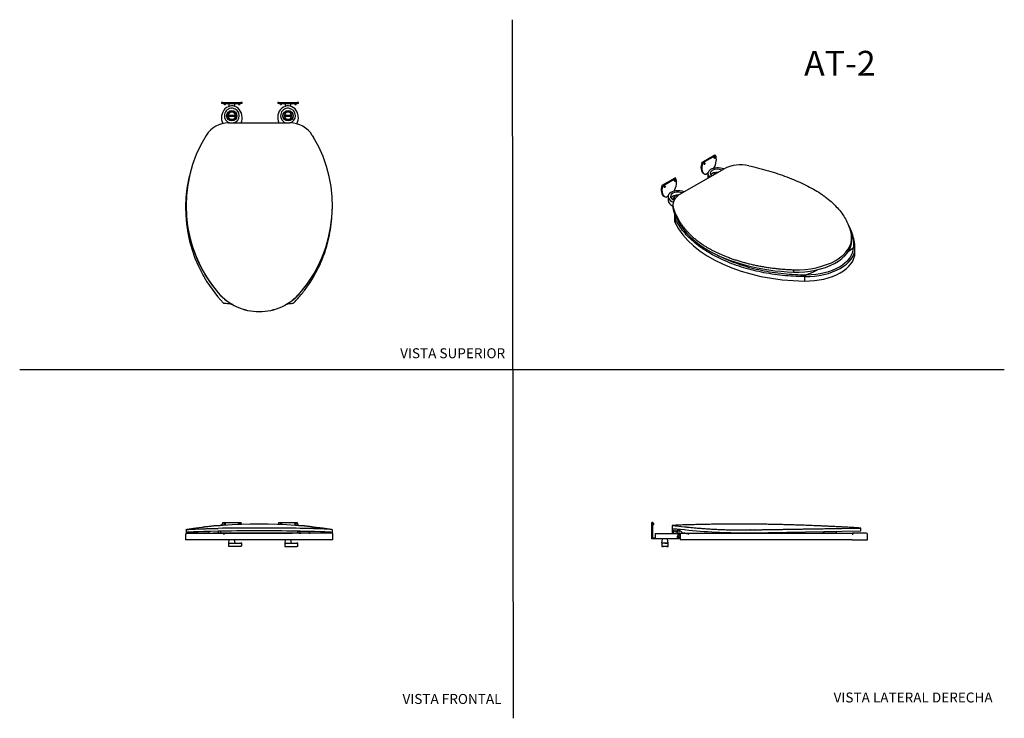
# Model space of a CAD drawing. Units: millimetres. Extents: x 0 to 594, y 0 to 421.
import ezdxf
from ezdxf.enums import TextEntityAlignment as Align
from ezdxf.lldxf.tags import DXFTag

# ---------------------------------------------------------------- set-up
doc = ezdxf.new("R2010")
doc.units = ezdxf.units.MM
for name, color, linetype in [('1-06-0745', 7, 'Continuous'), ('1-06-0895', 7, 'Continuous'), ('1-06-0900', 7, 'Continuous'), ('ASIENTO_AT-2_CER', 7, 'Continuous'), ('BASE_DE_SUJECIÓN', 7, 'Continuous'), ('Default', 7, 'Continuous'), ('RONDANA', 7, 'Continuous'), ('TAPA_AT-2', 7, 'Continuous'), ('TAPA_BASE', 7, 'Continuous')]:
    doc.layers.add(name, color=color, linetype=linetype)
doc.styles.add('SEACAD_Arial', font='arial.ttf')
doc.styles.add('SEACAD_ArialB', font='arialbd.ttf')
tags = doc.linetypes.add('HIDDEN2', pattern=[4.7625, 3.175, -1.5875]).pattern_tags.tags
tags[6:7] = [DXFTag(74, 4), DXFTag(75, 0), DXFTag(340, '0'), DXFTag(46, 0.0), DXFTag(50, 0.0), DXFTag(44, 0.0), DXFTag(45, 0.0)]
tags[4:5] = [DXFTag(74, 4), DXFTag(75, 0), DXFTag(340, '0'), DXFTag(46, 0.0), DXFTag(50, 0.0), DXFTag(44, 0.0), DXFTag(45, 0.0)]

# ---------------------------------------------------------------- blocks, each defined once
blk = doc.blocks.new('SE')
at = {"layer": '1-06-0745', "color": 7, "linetype": 'Continuous'}
blk.add_line((390.03, 103.41), (388.14, 103.41), dxfattribs=at)
for centre, start, end in [((253.94, -127.59), 59.84295, 59.87298), ((524.24, -127.59), 120.12702, 120.15705)]:
    blk.add_arc(centre, 267.15, start, end, dxfattribs=at)
at = {"layer": '1-06-0895', "color": 7, "linetype": 'Continuous'}
for p, q in [((387.46, 107.91), (387.09, 105.46)), ((391.09, 105.46), (390.72, 107.91)), ((391.09, 105.46), (387.09, 105.46)), ((387.1, 105.46), (387.09, 105.4)), ((387.17, 105.4), (387.09, 105.4))]:
    blk.add_line(p, q, dxfattribs=at)
at = {"layer": '1-06-0900', "color": 7, "linetype": 'Continuous'}
for p, q in [((387.17, 105.46), (387.17, 103.48)), ((387.17, 103.48), (391.14, 103.48)), ((387.17, 103.48), (387.17, 103.42)), ((387.17, 103.42), (388.11, 103.42)), ((389.09, 105.46), (391.14, 105.46)), ((390.06, 103.42), (391.14, 103.42)), ((391.14, 103.48), (391.14, 105.46)), ((391.14, 103.42), (391.14, 103.48))]:
    blk.add_line(p, q, dxfattribs=at)
at = {"layer": 'ASIENTO_AT-2_CER', "color": 7, "linetype": 'Continuous'}
for p, q in [((397.4, 113.57), (399.82, 111.47)), ((393.64, 111.43), (393.64, 112.16)), ((398.28, 108.79), (397.4, 109.12)), ((398.28, 111.47), (398.28, 107.41)), ((398.28, 111.47), (400.34, 111.47)), ((403.78, 107.41), (398.28, 107.41)), ((400.36, 111.47), (400.44, 111.47)), ((502.11, 107.41), (403.78, 107.41)), ((502.17, 110.68), (502.11, 110.67)), ((502.11, 107.41), (511.29, 107.41)), ((502.32, 111.47), (502.32, 111.47)), ((510.5, 111.47), (502.32, 111.47)), ((511.29, 107.41), (511.29, 110.68))]:
    blk.add_line(p, q, dxfattribs=at)
for centre, radius, start, end in [((394.93, 111.43), 1.29, 180, 187.61121), ((451.95, 10631.51), 10520.17, 269.719365, 270.270777), ((452.47, 17201.12), 17089.73, 269.825551, 270.107918), ((452.47, 17201.12), 17089.73, 270.127548, 270.16485), ((451.33, 8240.52), 8129.21, 270.354717, 270.359381), ((510.5, 110.68), 0.794, 0, 90)]:
    blk.add_arc(centre, radius, start, end, dxfattribs=at)
for points, knots in [([(403.78, 110.61), (403.11, 110.8), (402.49, 111), (401.62, 111.25), (401.35, 111.33), (400.82, 111.44), (400.57, 111.47), (400.34, 111.47)], [0, 0, 0, 0, 0.5, 0.5, 0.75, 0.75, 1, 1, 1, 1]), ([(502.32, 111.47), (502.3, 111.47), (502.32, 111.46), (502.38, 111.37), (502.41, 111.29), (502.45, 111.11), (502.44, 110.99), (502.38, 110.84), (502.35, 110.79), (502.27, 110.71), (502.22, 110.69), (502.17, 110.68)], [0, 0, 0, 0, 0.25, 0.25, 0.5, 0.5, 0.75, 0.75, 0.875, 0.875, 1, 1, 1, 1])]:
    blk.add_open_spline(points, degree=3, knots=knots, dxfattribs=at)
at = {"layer": 'BASE_DE_SUJECIÓN', "color": 7, "linetype": 'Continuous'}
for p, q in [((397.4, 113.88), (397.4, 110.41)), ((397.07, 110.91), (383.15, 110.91)), ((383.15, 110.91), (383.15, 108.28)), ((396.7, 107.91), (383.37, 107.91)), ((393.65, 110.91), (393.65, 112.13)), ((396.7, 107.91), (396.7, 109.66)), ((397.22, 107.91), (396.7, 107.91)), ((396.79, 109.91), (397.4, 109.91)), ((396.79, 109.91), (396.79, 109.88)), ((397.07, 110.41), (397.07, 110.91)), ((397.22, 109.66), (397.4, 109.66)), ((397.22, 108.7), (397.22, 109.66)), ((397.4, 107.91), (397.22, 107.91)), ((397.4, 110.41), (397.4, 109.91)), ((397.4, 109.66), (397.4, 109.91)), ((397.4, 108.94), (397.4, 109.66)), ((397.4, 108.94), (397.4, 107.91))]:
    blk.add_line(p, q, dxfattribs=at)
for centre, radius, start, end in [((397, 109.67), 0.296, 133.91807, 182.16613), ((397.15, 108.94), 0.25, 286.14434, 0)]:
    blk.add_arc(centre, radius, start, end, dxfattribs=at)
for centre, major_axis, ratio, start_param, end_param in [((396.32, 109.66), (0.903, 0.025), 0.275481, 0.10046, 1.016417), ((397.15, 109.68), (-0.0733, 0), 0.995352, 2.820438, 3.518486)]:
    blk.add_ellipse(centre, major_axis=major_axis, ratio=ratio, start_param=start_param, end_param=end_param, dxfattribs=at)
blk.add_open_spline([(397.07, 110.41), (397.07, 110.38), (397.07, 110.34), (397.07, 110.28), (397.06, 110.24), (397.05, 110.15), (397.03, 110.09), (397.01, 110.03), (397, 110.01), (396.97, 109.97), (396.96, 109.96), (396.94, 109.93), (396.92, 109.92), (396.9, 109.91), (396.88, 109.91), (396.87, 109.91)], degree=3, knots=[0, 0, 0, 0, 0.125, 0.125, 0.25, 0.25, 0.5, 0.5, 0.625, 0.625, 0.75, 0.75, 0.875, 0.875, 1, 1, 1, 1], dxfattribs=at)
at = {"layer": 'TAPA_AT-2', "color": 7, "linetype": 'Continuous'}
for p, q in [((393.47, 116), (393.52, 112.75)), ((393.47, 116), (400.97, 115.24)), ((393.93, 114.23), (401, 113.51)), ((393.96, 112.14), (393.93, 114.23)), ((396.74, 113.95), (396.76, 112.8)), ((401, 113.51), (403.45, 113.26)), ((495.89, 114.28), (507.23, 114.46)), ((507.26, 112.75), (507.23, 114.46)), ((440.49, 111.68), (495.92, 112.57)), ((484.66, 111.35), (484.65, 112.39)), ((485.74, 111.36), (485.72, 112.4)), ((492.66, 111.45), (486.56, 111.35)), ((492.66, 111.45), (492.64, 112.52)), ((495.92, 112.57), (507.26, 112.75))]:
    blk.add_line(p, q, dxfattribs=at)
blk.add_circle((395.14, 112.77), 0.683, dxfattribs=at)
for centre, radius, start, end in [((401.64, 21.11), 95.24, 89.68531, 94.92372), ((435.42, 426.93), 315.29, 264.18027, 270.92137), ((395.14, 112.77), 1.62, 180.92137, 253.21564), ((395.14, 112.77), 1.62, 253.21564, 0.92137)]:
    blk.add_arc(centre, radius, start, end, dxfattribs=at)
blk.add_rational_spline([(400.97, 115.24), (401.84, 115.15), (402.73, 115.06), (403.63, 114.97), (414.88, 113.82), (427.47, 113.18), (440.46, 113.39), (441.47, 113.41), (442.47, 113.42), (443.47, 113.44), (462.92, 113.75), (481.15, 114.05), (495.89, 114.28)], [1, 0.999877194211, 0.999877194211, 1, 1, 1, 1, 0.999883247755, 0.999883247755, 1, 0.958406551706, 0.958406551706, 1], degree=3, knots=[0, 0, 0, 0, 0.030719, 0.030719, 0.030719, 0.416793, 0.416793, 0.416793, 0.44658, 0.44658, 0.44658, 1, 1, 1, 1], dxfattribs=at)
for points, knots in [([(507.23, 114.46), (506.18, 114.53), (504.43, 114.63), (501.57, 114.8), (498.85, 114.95), (496.19, 115.1), (493.59, 115.24), (491.11, 115.36), (488.74, 115.48), (486.47, 115.58), (484.27, 115.68), (482.12, 115.78), (480.03, 115.87), (478, 115.95), (476.02, 116.03), (474.1, 116.1), (472.24, 116.17), (470.44, 116.23), (468.71, 116.28), (467.04, 116.34), (465.42, 116.39), (463.85, 116.43), (462.31, 116.47), (460.83, 116.51), (459.39, 116.55), (458.01, 116.58), (456.68, 116.61), (455.42, 116.64), (454.21, 116.66), (453.05, 116.69), (451.42, 116.72), (449.28, 116.75), (446.62, 116.79), (443.72, 116.82), (440.58, 116.85), (437.2, 116.87), (433.76, 116.88), (430.72, 116.87), (428.08, 116.86), (425.86, 116.85), (423.64, 116.83), (421.46, 116.8), (419.34, 116.77), (417.27, 116.74), (415.24, 116.7), (413.28, 116.66), (411.36, 116.62), (409.5, 116.57), (407.67, 116.53), (405.87, 116.47), (404, 116.41), (402.85, 116.38), (402.16, 116.35)], [0, 0, 0, 0, 0.027332, 0.054007, 0.080028, 0.105401, 0.130127, 0.154212, 0.176337, 0.1979, 0.218904, 0.239353, 0.259252, 0.278605, 0.297415, 0.315688, 0.333427, 0.350636, 0.367027, 0.382915, 0.398305, 0.413201, 0.427863, 0.442021, 0.455678, 0.468839, 0.481508, 0.493474, 0.504973, 0.516008, 0.526587, 0.551583, 0.576945, 0.602659, 0.634353, 0.666528, 0.699172, 0.732275, 0.753314, 0.774529, 0.795759, 0.816503, 0.83673, 0.856451, 0.875672, 0.894403, 0.912649, 0.930418, 0.947468, 0.964678, 0.98219, 1, 1, 1, 1]), ([(393.96, 112.14), (393.96, 112.04), (393.98, 111.94), (394.05, 111.74), (394.1, 111.65), (394.23, 111.49), (394.31, 111.42), (394.43, 111.33), (394.48, 111.3), (394.57, 111.26), (394.62, 111.24), (394.67, 111.22)], [0, 0, 0, 0, 0.25, 0.25, 0.5, 0.5, 0.75, 0.75, 0.875, 0.875, 1, 1, 1, 1])]:
    blk.add_open_spline(points, degree=3, knots=knots, dxfattribs=at)
at = {"layer": 'TAPA_BASE', "color": 7, "linetype": 'Continuous'}
for p, q in [((381.16, 107.91), (381.16, 117.91)), ((381.79, 117.91), (381.16, 117.91)), ((381.79, 107.91), (381.79, 117.91)), ((382.28, 117.35), (381.79, 117.35)), ((382.28, 117.29), (381.79, 117.29)), ((381.79, 116.54), (382.28, 116.54)), ((382.28, 117.35), (382.28, 117.29)), ((382.41, 117.22), (382.28, 117.35)), ((382.28, 117.29), (382.28, 116.54)), ((382.41, 117.16), (382.28, 117.29)), ((382.28, 116.54), (382.41, 116.67)), ((382.41, 117.16), (382.41, 117.22)), ((382.41, 116.67), (382.41, 117.16)), ((381.79, 107.91), (381.16, 107.91)), ((383.46, 108.28), (381.79, 108.28)), ((383.46, 107.91), (381.79, 107.91))]:
    blk.add_line(p, q, dxfattribs=at)
blk = doc.blocks.new('SE1')
at = {"layer": '1-06-0895', "color": 7, "linetype": 'Continuous'}
for p, q in [((126.16, 107.41), (125.86, 105.46)), ((129.86, 105.46), (129.57, 107.41)), ((160.08, 107.41), (159.77, 105.4)), ((163.77, 105.4), (163.47, 107.41)), ((125.86, 105.46), (129.58, 105.46)), ((159.77, 105.4), (163.49, 105.4))]:
    blk.add_line(p, q, dxfattribs=at)
at = {"layer": '1-06-0900', "color": 7, "linetype": 'Continuous'}
for p, q in [((125.88, 105.46), (129.58, 105.46)), ((125.88, 105.46), (125.88, 103.48)), ((125.88, 103.48), (129.58, 103.48)), ((129.58, 105.46), (130.27, 105.46)), ((129.58, 103.48), (130.27, 103.48)), ((130.27, 105.46), (133.22, 105.46)), ((130.27, 103.48), (133.22, 103.48)), ((133.81, 105.46), (133.22, 105.46)), ((133.81, 103.48), (133.22, 103.48)), ((133.81, 103.48), (133.81, 105.46)), ((159.79, 105.4), (163.49, 105.4)), ((159.79, 105.4), (159.79, 103.42)), ((159.79, 103.42), (163.49, 103.42)), ((163.49, 105.4), (164.18, 105.4)), ((163.49, 103.42), (164.18, 103.42)), ((164.18, 105.4), (167.13, 105.4)), ((164.18, 103.42), (167.13, 103.42)), ((167.72, 105.4), (167.13, 105.4)), ((167.72, 103.42), (167.13, 103.42)), ((167.72, 103.42), (167.72, 105.4))]:
    blk.add_line(p, q, dxfattribs=at)
at = {"layer": 'ASIENTO_AT-2_CER', "color": 7, "linetype": 'Continuous'}
for p, q in [((99.95, 110.53), (99.95, 107.41)), ((122.93, 107.41), (99.95, 107.41)), ((114.26, 111.47), (113.89, 111.47)), ((124.26, 111.47), (121.18, 111.47)), ((122.99, 110.68), (122.93, 110.67)), ((165.87, 107.41), (122.93, 107.41)), ((124.26, 111.47), (124.26, 111.47)), ((124.26, 111.47), (164.55, 111.47)), ((128.91, 111.64), (128.91, 111.47)), ((159.9, 111.64), (159.9, 111.47)), ((167.63, 111.47), (164.55, 111.47)), ((188.85, 107.41), (165.87, 107.41)), ((174.54, 111.47), (175.05, 111.47)), ((188.85, 107.41), (188.85, 110.68))]:
    blk.add_line(p, q, dxfattribs=at)
for centre, radius, start, end in [((103.63, 1528.73), 1417.4, 269.88472, 270.83273), ((114.2, 104.45), 7.04, 92.52555, 94.3111), ((163.37, -45.27), 156.75, 89.26438, 89.56868), ((172.1, -1491.05), 1602.53, 89.41734, 90.24036), ((188.06, 110.68), 0.794, 0, 65.05146)]:
    blk.add_arc(centre, radius, start, end, dxfattribs=at)
for points, knots in [([(113.67, 111.47), (113.65, 111.47), (113.46, 111.46), (113.08, 111.44), (112.58, 111.42), (112.05, 111.41), (111.48, 111.4), (110.89, 111.4), (110.32, 111.39), (109.78, 111.39), (109.27, 111.38), (108.77, 111.38), (108.28, 111.38), (107.81, 111.37), (107.35, 111.37), (106.91, 111.37), (106.48, 111.37), (106.07, 111.36), (105.67, 111.36), (105.29, 111.36), (104.92, 111.36), (104.57, 111.35), (104.23, 111.35), (103.91, 111.35), (103.6, 111.35), (103.31, 111.35), (103.04, 111.34), (102.77, 111.34), (102.53, 111.34), (102.3, 111.34), (102.09, 111.34), (101.89, 111.34), (101.7, 111.34), (101.54, 111.34), (101.39, 111.33), (101.25, 111.33), (101.13, 111.33), (101.03, 111.33), (100.94, 111.33), (100.86, 111.33), (100.8, 111.33), (100.76, 111.33), (100.74, 111.33), (100.71, 111.33), (100.7, 111.33), (100.68, 111.33), (100.66, 111.32), (100.64, 111.32), (100.61, 111.32), (100.57, 111.31), (100.52, 111.3), (100.46, 111.28), (100.39, 111.25), (100.32, 111.2), (100.24, 111.15), (100.17, 111.08), (100.1, 111.01), (100.05, 110.92), (100, 110.82), (99.97, 110.72), (99.95, 110.62), (99.95, 110.56), (99.95, 110.53)], [0, 0, 0, 0, 0.003067, 0.023014, 0.044021, 0.064427, 0.089271, 0.115649, 0.14079, 0.164734, 0.188671, 0.21261, 0.236554, 0.26051, 0.284476, 0.308408, 0.332334, 0.356261, 0.380191, 0.404122, 0.428055, 0.45199, 0.475928, 0.499869, 0.523813, 0.54776, 0.571711, 0.595661, 0.619578, 0.643522, 0.667437, 0.691332, 0.715214, 0.739093, 0.762976, 0.786873, 0.810796, 0.834762, 0.858797, 0.882946, 0.907307, 0.932066, 0.958344, 0.964741, 0.969133, 0.971658, 0.973384, 0.9748, 0.976022, 0.977192, 0.978378, 0.979752, 0.981408, 0.983272, 0.985251, 0.987319, 0.989451, 0.991625, 0.993824, 0.99604, 0.998265, 1, 1, 1, 1]), ([(124.26, 111.47), (124.12, 111.47), (123.98, 111.46), (123.73, 111.37), (123.61, 111.29), (123.41, 111.11), (123.33, 110.99), (123.21, 110.84), (123.17, 110.79), (123.08, 110.71), (123.04, 110.69), (122.99, 110.68)], [0, 0, 0, 0, 0.25, 0.25, 0.5, 0.5, 0.75, 0.75, 0.875, 0.875, 1, 1, 1, 1])]:
    blk.add_open_spline(points, degree=3, knots=knots, dxfattribs=at)
at = {"layer": 'BASE_DE_SUJECIÓN', "color": 7, "linetype": 'Continuous'}
for p, q in [((125.99, 111.64), (125.99, 111.47)), ((128.75, 111.47), (128.75, 111.64)), ((162.72, 111.47), (162.72, 111.64))]:
    blk.add_line(p, q, dxfattribs=at)
at = {"layer": 'TAPA_AT-2', "color": 7, "linetype": 'Continuous'}
for p, q in [((100.26, 113.44), (100.26, 111.72)), ((169.11, 114.28), (169.11, 114.28)), ((176.41, 115.24), (177.21, 115.1)), ((188.55, 111.72), (188.55, 113.44)), ((100.67, 111.64), (114.27, 111.64)), ((119.84, 112.52), (114.27, 112.4)), ((114.27, 111.37), (114.27, 112.4)), ((119.84, 111.45), (116.76, 111.39)), ((121.18, 112.5), (119.84, 112.52)), ((119.84, 111.45), (119.84, 112.52)), ((121.18, 111.43), (119.84, 111.45)), ((121.18, 111.43), (121.18, 112.5)), ((121.18, 111.64), (167.63, 111.64)), ((122.18, 111.64), (122.18, 111.47)), ((162.82, 111.47), (162.82, 111.64)), ((166.63, 111.64), (166.63, 111.47)), ((167.63, 112.5), (168.96, 112.52)), ((167.63, 111.45), (167.63, 112.5)), ((168.35, 111.44), (168.96, 111.45)), ((168.96, 111.45), (168.96, 112.52)), ((168.96, 112.52), (174.54, 112.4)), ((168.96, 111.45), (169.78, 111.43)), ((174.54, 111.41), (174.54, 112.4)), ((174.54, 111.64), (188.13, 111.64))]:
    blk.add_line(p, q, dxfattribs=at)
for centre, radius, start, end in [((144.4, -177.36), 294.2, 81.45702, 98.54298), ((124.51, 20.84), 95.17, 93.47483, 97.3147), ((164.3, 20.84), 95.17, 82.6853, 86.5252)]:
    blk.add_arc(centre, radius, start, end, dxfattribs=at)
for centre, major_axis, start_param, end_param in [((144.4, 113.94), (-32.58, 0), 3.851804, 5.572974), ((180.67, 111.72), (80.41, 0), 2.431382, 3.179023), ((144.4, 112.23), (-32.58, 0), 3.851804, 5.572974), ((108.14, 111.72), (-80.41, 0), 3.104162, 3.851804)]:
    blk.add_ellipse(centre, major_axis=major_axis, ratio=0.01608, start_param=start_param, end_param=end_param, dxfattribs=at)
blk.add_rational_spline([(100.26, 113.44), (100.26, 113.75), (107.02, 114.05), (119.7, 114.28)], [1, 0.958406551706, 0.958406551706, 1], degree=3, dxfattribs=at)
blk.add_rational_spline([(112.39, 115.24), (111.85, 115.15), (111.32, 115.06), (110.81, 114.97), (110.56, 114.92), (110.32, 114.88), (110.08, 114.84)], [1, 0.999877194211, 0.999877194211, 1, 1, 1, 1], degree=3, knots=[0, 0, 0, 0, 0.03071949, 0.03071949, 0.03071949, 0.04565267, 0.04565267, 0.04565267, 0.04565267], dxfattribs=at)
for points, knots in [([(122.18, 115.98), (122.13, 115.98), (122.02, 115.97), (121.84, 115.97), (121.59, 115.96), (121.31, 115.95), (121.03, 115.93), (120.78, 115.92), (120.47, 115.91), (120.09, 115.89), (119.71, 115.88), (119.4, 115.86), (119.09, 115.85), (118.88, 115.84), (118.73, 115.83)], [0.9292166, 0.9292166, 0.9292166, 0.9292166, 0.9322483, 0.93629079, 0.94111303, 0.94770687, 0.95401632, 0.95873064, 0.96335688, 0.97305216, 0.98197085, 0.98620323, 0.99182544, 1, 1, 1, 1]), ([(170.07, 115.83), (169.89, 115.84), (169.65, 115.85), (169.28, 115.87), (169, 115.88), (168.69, 115.89), (168.39, 115.91), (168.06, 115.92), (167.7, 115.94), (167.27, 115.95), (166.91, 115.97), (166.69, 115.98), (166.63, 115.98)], [0, 0, 0, 0, 0.0100044, 0.01599389, 0.0213521, 0.02743993, 0.03421522, 0.03995647, 0.04757136, 0.05681448, 0.06658878, 0.07078415, 0.07078415, 0.07078415, 0.07078415]), ([(188.55, 113.44), (188.55, 113.44), (188.55, 113.44), (188.53, 113.48), (188.44, 113.51), (188.17, 113.57), (188.06, 113.58), (187.8, 113.62), (187.65, 113.63), (187.14, 113.68), (186.72, 113.71), (185.24, 113.81), (183.94, 113.88), (181.51, 113.97), (180.62, 114), (178.7, 114.06), (177.67, 114.09), (175.46, 114.15), (174.28, 114.18), (172.41, 114.22), (171.77, 114.23), (170.79, 114.25), (170.46, 114.26), (169.96, 114.27), (169.79, 114.27), (169.45, 114.28), (169.28, 114.28), (169.11, 114.28)], [0.4322169, 0.4322169, 0.4322169, 0.4322169, 0.4375, 0.4375, 0.5, 0.5, 0.53125, 0.53125, 0.5625, 0.5625, 0.625, 0.625, 0.75, 0.75, 0.8125, 0.8125, 0.875, 0.875, 0.9375, 0.9375, 0.96875, 0.96875, 0.984375, 0.984375, 0.9921875, 0.9921875, 1, 1, 1, 1])]:
    blk.add_open_spline(points, degree=3, knots=knots, dxfattribs=at)
for points in [[(177.21, 115.1), (177.75, 115.01), (178.27, 114.92), (178.77, 114.83)], [(100.67, 111.64), (100.5, 111.64), (100.38, 111.65), (100.31, 111.68)], [(188.49, 111.68), (188.43, 111.65), (188.31, 111.64), (188.14, 111.64)]]:
    blk.add_open_spline(points, degree=3, dxfattribs=at)
at = {"layer": 'TAPA_BASE', "color": 7, "linetype": 'Continuous'}
for p, q in [((122.36, 117.91), (133.37, 117.91)), ((156.27, 117.91), (167.28, 117.91))]:
    blk.add_line(p, q, dxfattribs=at)
for centre, radius in [((123.6, 116.92), 0.375), ((123.6, 116.92), 0.25), ((132.36, 116.97), 0.375), ((132.36, 116.97), 0.25), ((157.51, 116.92), 0.375), ((157.51, 116.92), 0.25), ((166.26, 116.97), 0.375), ((166.26, 116.97), 0.25)]:
    blk.add_circle(centre, radius, dxfattribs=at)
for centre, start_param, end_param in [((127.86, 114.53), 4.21892, 4.510773), ((127.86, 114.53), 1.870602, 2.064266), ((161.77, 114.53), 4.21892, 4.417651), ((161.77, 114.53), 1.767676, 2.064266), ((127.86, 114.53), -1.151725, -1.14232), ((161.77, 114.53), 1.126731, 1.151725)]:
    blk.add_ellipse(centre, major_axis=(0, -7.12), ratio=0.877193, start_param=start_param, end_param=end_param, dxfattribs=at)
blk = doc.blocks.new('SE2')
at = {"layer": '1-06-0745', "color": 7, "linetype": 'Continuous'}
for p, q in [((394.71, 313.79), (394.71, 312.71)), ((395.18, 313.01), (395.26, 313.06)), ((395.18, 313.01), (395.18, 312.96))]:
    blk.add_line(p, q, dxfattribs=at)
for centre, major_axis, start_param, end_param in [((420.87, 327.59), (2.18, 0), 1.58773, 3.141593), ((396.89, 313.79), (2.18, 0), 1.453916, 3.808898), ((396.89, 312.71), (-2.18, 0), 0, 0.294712)]:
    blk.add_ellipse(centre, major_axis=major_axis, ratio=0.57735, start_param=start_param, end_param=end_param, dxfattribs=at)
at = {"layer": 'ASIENTO_AT-2_CER', "color": 7, "linetype": 'Continuous'}
for p, q in [((394.84, 303.46), (394.84, 300.3)), ((395.22, 301.25), (395.22, 298.63)), ((503.7, 280.58), (503.7, 283.25)), ((473.33, 266.1), (473.33, 263.44)), ((474.41, 267.21), (474.41, 267.21))]:
    blk.add_line(p, q, dxfattribs=at)
for centre, radius, start, end in [((400.79, 303.35), 5.95, 172.77872, 200.74086), ((426.2, 383.61), 125.99, 305.63765, 307.50202), ((500.89, 283.51), 2.81, 357.81098, 3.10525), ((426.2, 383.61), 125.99, 292.49798, 295.83354), ((468.15, 316.58), 50.74, 275.85336, 275.94783)]:
    blk.add_arc(centre, radius, start, end, dxfattribs=at)
for centre, major_axis, ratio, start_param, end_param in [((405.72, 300.3), (10.89, 0), 0.57735, 3.141593, 3.409515), ((475.21, 311.31), (-82.94, 0), 0.57735, 0.267922, 1.548173), ((420.77, 282.55), (82.94, 0), 0.57735, 0.022624, 0.07691), ((474, 280.58), (-29.7, 0), 0.57735, 1.548173, 3.141593), ((474, 283.25), (-29.7, 0), 0.57735, 1.550976, 3.149857), ((474, 283.9), (28.9, 0), 0.57735, 4.72656, 6.269014), ((502.9, 283.63), (-0.793, -0.031), 0.816288, 3.109611, 4.534126)]:
    blk.add_ellipse(centre, major_axis=major_axis, ratio=ratio, start_param=start_param, end_param=end_param, dxfattribs=at)
for points, knots in [([(473.33, 266.1), (468.88, 266.12), (464.47, 266.36), (457.92, 267.04), (455.74, 267.32), (451.46, 267.98), (449.36, 268.36), (443.14, 269.63), (439.12, 270.67), (433.29, 272.52), (431.38, 273.19), (427.67, 274.6), (425.85, 275.35), (420.61, 277.72), (417.39, 279.44), (411.44, 283.14), (408.72, 285.13), (405.04, 288.31), (403.87, 289.41), (401.7, 291.66), (400.7, 292.81), (398.85, 295.15), (398.01, 296.34), (396.49, 298.77), (395.81, 300), (395.22, 301.25)], [0, 0, 0, 0, 0.125, 0.125, 0.1875, 0.1875, 0.25, 0.25, 0.375, 0.375, 0.4375, 0.4375, 0.5, 0.5, 0.625, 0.625, 0.75, 0.75, 0.8125, 0.8125, 0.875, 0.875, 0.9375, 0.9375, 1, 1, 1, 1]), ([(503.46, 286.3), (503.4, 286.7), (503.29, 287.5), (503.01, 288.87), (502.65, 290.33), (502.2, 291.79), (501.67, 293.24), (501.08, 294.67), (500.4, 296.1), (499.88, 297.07), (499.6, 297.57), (499.59, 297.61)], [0, 0, 0, 0, 0.0179159, 0.0420336, 0.066163, 0.090307, 0.1144681, 0.1386477, 0.1628469, 0.1870656, 0.1886912, 0.1886912, 0.1886912, 0.1886912]), ([(503.01, 284.27), (503.05, 284.93), (503.02, 285.59), (502.91, 286.91), (502.82, 287.57), (502.48, 289.55), (502.16, 290.86), (501.37, 293.27), (500.93, 294.38), (500.42, 295.49)], [0, 0, 0, 0, 0.03125, 0.03125, 0.0625, 0.0625, 0.125, 0.125, 0.1792003, 0.1792003, 0.1792003, 0.1792003]), ([(419.64, 279.67), (420.84, 279.03), (422.07, 278.42), (425.12, 276.98), (426.98, 276.18), (430.8, 274.67), (432.78, 273.96), (438.81, 271.98), (442.98, 270.88), (449.45, 269.53), (451.64, 269.14), (456.09, 268.45), (458.36, 268.16), (465.18, 267.46), (469.77, 267.22), (474.41, 267.21)], [0.4555868, 0.4555868, 0.4555868, 0.4555868, 0.5, 0.5, 0.5625, 0.5625, 0.625, 0.625, 0.75, 0.75, 0.8125, 0.8125, 0.875, 0.875, 1, 1, 1, 1]), ([(502.9, 283.66), (502.91, 283.67), (502.91, 283.67), (502.92, 283.68), (502.92, 283.69), (502.93, 283.71), (502.94, 283.72), (502.95, 283.76), (502.95, 283.78), (502.97, 283.86), (502.98, 283.91), (503, 284.06), (503.01, 284.17), (503.01, 284.27)], [0, 0, 0, 0, 0.03125, 0.03125, 0.0625, 0.0625, 0.125, 0.125, 0.25, 0.25, 0.5, 0.5, 1, 1, 1, 1]), ([(474.41, 267.21), (474.35, 267.19), (474.3, 267.16), (474.22, 267.08), (474.18, 267.04), (474.11, 266.94), (474.08, 266.88), (474.02, 266.76), (473.99, 266.7), (473.93, 266.58), (473.9, 266.52), (473.84, 266.4), (473.8, 266.34), (473.71, 266.24), (473.66, 266.19), (473.58, 266.15), (473.55, 266.13), (473.48, 266.12), (473.45, 266.11), (473.41, 266.11)], [0, 0, 0, 0, 0.125, 0.125, 0.25, 0.25, 0.375, 0.375, 0.5, 0.5, 0.625, 0.625, 0.75, 0.75, 0.875, 0.875, 0.9375, 0.9375, 1, 1, 1, 1])]:
    blk.add_open_spline(points, degree=3, knots=knots, dxfattribs=at)
at = {"layer": 'BASE_DE_SUJECIÓN', "color": 7, "linetype": 'Continuous'}
for p, q in [((415.01, 328.31), (415.01, 325.86)), ((391.03, 314.47), (391.03, 312.02))]:
    blk.add_line(p, q, dxfattribs=at)
for centre, major_axis, ratio, start_param, end_param in [((421.71, 327.81), (-6.69, 0.75), 0.567671, 4.325888, 6.926682), ((420.87, 328.29), (4.5, 0), 0.57735, 0.944829, 3.76756), ((420.87, 326.46), (4.5, 0), 0.57735, 1.504562, 2.780226), ((420.87, 326.46), (3.13, 0), 0.57735, 2.336002, 2.678181), ((421.71, 325.36), (-6.69, 0.75), 0.567671, 0.062388, 0.154934), ((397.73, 313.96), (-6.69, 0.75), 0.567671, 4.325888, 7.366253), ((396.89, 314.45), (-4.5, 0), 0.57735, 4.086421, 6.283185), ((396.89, 312.61), (-4.5, 0), 0.57735, 4.610162, 5.921818), ((397.73, 311.51), (-6.69, 0.75), 0.567671, 0.062388, 1.032576), ((396.89, 314.45), (-4.5, 0), 0.57735, 0, 1.067613), ((396.89, 312.61), (-3.13, 0), 0.57735, 5.48169, 6.283185), ((396.89, 312.61), (-3.13, 0), 0.57735, 0, 0.018071), ((396.89, 312), (3.12, 0), 0.57735, -3.509172, -3.428964)]:
    blk.add_ellipse(centre, major_axis=major_axis, ratio=ratio, start_param=start_param, end_param=end_param, dxfattribs=at)
at = {"layer": 'RONDANA', "color": 7, "linetype": 'Continuous'}
blk.add_line((393.98, 312.71), (393.98, 312.47), dxfattribs=at)
for centre, start_param, end_param in [((420.87, 326.51), -0.725281, -0.689643), ((396.89, 312.71), 5.557904, 6.283185), ((396.89, 312.71), 0, 0.149444)]:
    blk.add_ellipse(centre, major_axis=(-2.92, 0), ratio=0.57735, start_param=start_param, end_param=end_param, dxfattribs=at)
at = {"layer": 'TAPA_AT-2', "color": 7, "linetype": 'Continuous'}
for p, q in [((439.63, 332.95), (441.12, 332.63)), ((398.58, 316.01), (424.79, 331.14)), ((393.94, 309.05), (393.96, 307.63)), ((394.35, 306.82), (394.37, 305.39)), ((501.58, 290.44), (501.58, 290.44)), ((501.69, 287.78), (501.67, 289.2)), ((466.64, 270.27), (466.66, 268.86))]:
    blk.add_line(p, q, dxfattribs=at)
blk.add_arc((434.69, 311.78), 21.75, 76.87441, 117.07742, dxfattribs=at)
for centre, major_axis, ratio, start_param, end_param in [((409.84, 306.77), (15.86, -1.59), 0.63239, 3.21376, 3.43479), ((472.74, 312.36), (-80.32, 8.06), 0.63239, 0.293197, 0.328703), ((469.09, 288.75), (-32.58, -0.45), 0.567992, 1.487697, 3.208868), ((469.11, 287.33), (-32.58, -0.45), 0.567992, 1.487697, 3.141593), ((472.71, 314.46), (-80.4, -1.11), 0.567992, 0.740055, 1.487697)]:
    blk.add_ellipse(centre, major_axis=major_axis, ratio=ratio, start_param=start_param, end_param=end_param, dxfattribs=at)
for points, knots in [([(441.12, 332.63), (443.15, 332.19), (445.15, 331.7), (449.08, 330.66), (451.02, 330.11), (456.74, 328.37), (460.44, 327.09), (467.59, 324.3), (470.94, 322.82), (475.65, 320.49), (477.17, 319.71), (480.09, 318.05), (481.5, 317.19), (483.53, 315.84), (484.2, 315.38), (485.49, 314.45), (486.12, 313.98), (487.95, 312.55), (489.09, 311.57), (492.33, 308.57), (494.2, 306.48), (496.58, 303.2), (497.31, 302.08), (498.6, 299.81), (499.16, 298.67), (500.13, 296.35), (500.53, 295.18), (501.02, 293.41), (501.16, 292.82), (501.34, 291.93), (501.39, 291.63), (501.47, 291.18), (501.49, 291.03), (501.54, 290.74), (501.56, 290.59), (501.58, 290.44)], [0, 0, 0, 0, 0.0625, 0.0625, 0.125, 0.125, 0.25, 0.25, 0.375, 0.375, 0.4375, 0.4375, 0.5, 0.5, 0.53125, 0.53125, 0.5625, 0.5625, 0.625, 0.625, 0.75, 0.75, 0.8125, 0.8125, 0.875, 0.875, 0.9375, 0.9375, 0.96875, 0.96875, 0.984375, 0.984375, 0.992188, 0.992188, 1, 1, 1, 1]), ([(395.07, 303.59), (396.78, 299.49), (399.21, 295.68), (403.11, 291.32), (403.94, 290.46), (405.68, 288.8), (406.6, 287.99), (409.47, 285.64), (411.54, 284.18), (413.76, 282.84)], [0, 0, 0, 0, 0.5, 0.5, 0.625, 0.625, 0.75, 0.75, 1, 1, 1, 1])]:
    blk.add_open_spline(points, degree=3, knots=knots, dxfattribs=at)
blk.add_rational_spline([(398.58, 316.01), (394.61, 313.72), (393.07, 310.37), (394.35, 306.82)], [1, 0.916081648271, 0.91608164827, 0.999999999999], degree=3, dxfattribs=at)
blk.add_rational_spline([(394.35, 306.82), (394.59, 306.16), (394.84, 305.51), (395.12, 304.87), (398.54, 296.72), (404.9, 289.59), (413.74, 284.25), (414.43, 283.84), (415.12, 283.44), (415.83, 283.04), (429.58, 275.36), (447.25, 270.92), (466.64, 270.27)], [1, 0.999877194211, 0.999877194211, 1, 1, 1, 1, 0.999883247755, 0.999883247755, 1, 0.958406551706, 0.958406551706, 1], degree=3, knots=[0, 0, 0, 0, 0.030719, 0.030719, 0.030719, 0.416793, 0.416793, 0.416793, 0.44658, 0.44658, 0.44658, 1, 1, 1, 1], dxfattribs=at)
at = {"layer": 'TAPA_BASE', "color": 7, "linetype": 'Continuous'}
for p, q in [((411.37, 335), (419.16, 339.49)), ((411.82, 334.74), (419.6, 339.23)), ((419.6, 339.23), (419.16, 339.49)), ((411.82, 334.74), (411.37, 335)), ((412.51, 334.11), (412.86, 333.91)), ((413.23, 334.56), (412.89, 334.76)), ((413.04, 333.93), (413.13, 333.98)), ((413.31, 334.29), (413.31, 334.39)), ((418.7, 337.73), (419.05, 337.53)), ((419.42, 338.18), (419.08, 338.38)), ((419.24, 337.55), (419.32, 337.6)), ((419.5, 337.91), (419.5, 338.01)), ((412.35, 328.43), (412.8, 328.18)), ((414.63, 328.2), (414.09, 327.88)), ((415.05, 328.75), (414.63, 328.5)), ((414.63, 328.2), (414.63, 328.5)), ((415.01, 328.28), (414.63, 328.5)), ((415.01, 327.98), (414.63, 328.2)), ((387.39, 321.16), (395.18, 325.65)), ((387.84, 320.9), (387.39, 321.16)), ((387.84, 320.9), (395.63, 325.39)), ((389.25, 320.72), (388.91, 320.92)), ((394.72, 323.89), (395.07, 323.69)), ((395.45, 324.34), (395.1, 324.54)), ((395.63, 325.39), (395.18, 325.65)), ((395.26, 323.71), (395.35, 323.76)), ((395.52, 324.06), (395.52, 324.16)), ((388.53, 320.27), (388.88, 320.07)), ((389.07, 320.09), (389.16, 320.14)), ((389.33, 320.44), (389.33, 320.54)), ((391.08, 314.9), (390.65, 314.66)), ((388.37, 314.59), (388.82, 314.33)), ((390.65, 314.35), (390.11, 314.04)), ((390.65, 314.35), (390.65, 314.66)), ((391.03, 314.44), (390.65, 314.66)), ((391.03, 314.13), (390.65, 314.35))]:
    blk.add_line(p, q, dxfattribs=at)
for centre, major_axis, ratio, start_param, end_param in [((415.71, 334.23), (2.7, 6.16), 0.567671, 4.499482, 5.862759), ((415.26, 334.49), (2.7, 6.16), 0.567671, 1.734227, 3.079179), ((415.71, 334.23), (2.7, 6.16), 0.567671, 1.734227, 3.421633), ((412.7, 334.43), (0.187, 0.324), 0.57735, 0, 3.141593), ((413.04, 334.23), (0.187, 0.324), 0.57735, 0, 3.926991), ((413.04, 334.23), (0.187, 0.324), 0.57735, 5.497787, 6.283185), ((418.89, 338.05), (0.187, 0.324), 0.57735, 0, 3.141593), ((419.24, 337.85), (0.187, 0.324), 0.57735, 0, 3.926991), ((419.24, 337.85), (0.187, 0.324), 0.57735, 5.497787, 6.283185), ((391.29, 320.65), (2.7, 6.16), 0.567671, 1.734227, 3.079179), ((391.73, 320.39), (2.7, 6.16), 0.567671, 1.734227, 3.421633), ((388.72, 320.59), (-0.187, -0.324), 0.57735, 3.141593, 6.283185), ((389.07, 320.39), (-0.187, -0.324), 0.57735, 2.356194, 6.283185), ((391.73, 320.39), (2.7, 6.16), 0.567671, 4.499482, 5.862759), ((394.91, 324.21), (-0.187, -0.324), 0.57735, 3.141593, 6.283185), ((395.26, 324.01), (-0.187, -0.324), 0.57735, 2.356194, 6.283185), ((395.26, 324.01), (-0.187, -0.324), 0.57735, 0, 0.785398), ((389.07, 320.39), (-0.187, -0.324), 0.57735, 0, 0.785398)]:
    blk.add_ellipse(centre, major_axis=major_axis, ratio=ratio, start_param=start_param, end_param=end_param, dxfattribs=at)
for centre, major_axis in [((413.13, 334.18), (-0.125, -0.216)), ((419.32, 337.8), (-0.125, -0.216)), ((395.35, 323.96), (0.125, 0.216)), ((389.16, 320.34), (0.125, 0.216))]:
    blk.add_ellipse(centre, major_axis=major_axis, ratio=0.57735, dxfattribs=at)
blk = doc.blocks.new('SE3')
at = {"layer": '1-06-0745', "color": 7, "linetype": 'Continuous'}
for p, q in [((125.69, 363.41), (130.03, 363.41)), ((125.69, 362.9), (130.03, 362.9)), ((159.6, 363.41), (163.94, 363.41)), ((159.6, 362.9), (163.94, 362.9))]:
    blk.add_line(p, q, dxfattribs=at)
for centre, start, end in [((127.86, 363.15), 173.2338, 186.7662), ((127.86, 363.15), 6.7662, 173.2338), ((127.86, 363.15), 186.7662, 353.2338), ((127.86, 363.15), 353.2338, 6.7662), ((161.77, 363.15), 173.2338, 186.7662), ((161.77, 363.15), 6.7662, 173.2338), ((161.77, 363.15), 186.7662, 353.2338), ((161.77, 363.15), 353.2338, 6.7662)]:
    blk.add_arc(centre, 2.18, start, end, dxfattribs=at)
at = {"layer": '1-06-0900', "color": 7, "linetype": 'Continuous'}
for p, q in [((130.7, 362.49), (130.92, 362.49)), ((130.94, 363.68), (130.73, 363.68)), ((164.61, 362.49), (164.82, 362.49)), ((164.85, 363.68), (164.64, 363.68))]:
    blk.add_line(p, q, dxfattribs=at)
at = {"layer": 'ASIENTO_AT-2_CER', "color": 7, "linetype": 'Continuous'}
blk.add_line((124.26, 249.92), (124.26, 249.92), dxfattribs=at)
for centre, radius, start, end in [((182.89, 307.43), 82.94, 164.24028, 223.70375), ((144.4, 270.65), 29.7, 223.70375, 223.86437), ((162.49, 253.31), 3.96, 301.26782, 316.82513)]:
    blk.add_arc(centre, radius, start, end, dxfattribs=at)
for points, knots in [([(165.38, 250.6), (166.22, 251.39), (167.01, 252.23), (168.57, 253.93), (169.32, 254.8), (171.51, 257.48), (172.89, 259.32), (176.76, 264.98), (179, 268.95), (181.86, 275.18), (182.73, 277.3), (184.29, 281.63), (184.98, 283.82), (186.76, 290.43), (187.57, 294.91), (188.05, 299.81), (188.08, 300.15), (188.11, 300.49)], [0, 0, 0, 0, 0.03125, 0.03125, 0.0625, 0.0625, 0.125, 0.125, 0.25, 0.25, 0.3125, 0.3125, 0.375, 0.375, 0.5, 0.5, 0.5093446, 0.5093446, 0.5093446, 0.5093446]), ([(124.26, 249.92), (124.19, 249.93), (124.12, 249.93), (123.98, 249.92), (123.92, 249.91), (123.79, 249.88), (123.73, 249.86), (123.62, 249.83), (123.56, 249.82), (123.46, 249.8), (123.42, 249.8), (123.33, 249.81), (123.29, 249.82), (123.21, 249.86), (123.17, 249.89), (123.11, 249.95), (123.08, 249.97), (123.04, 250.02), (123.01, 250.04), (122.99, 250.07)], [0, 0, 0, 0, 0.125, 0.125, 0.25, 0.25, 0.375, 0.375, 0.5, 0.5, 0.625, 0.625, 0.75, 0.75, 0.875, 0.875, 0.9375, 0.9375, 1, 1, 1, 1])]:
    blk.add_open_spline(points, degree=3, knots=knots, dxfattribs=at)
for points in [[(128.04, 249.4), (126.78, 249.56), (125.52, 249.73), (124.26, 249.92)], [(164.55, 249.92), (163.29, 249.73), (162.04, 249.56), (160.79, 249.4)]]:
    blk.add_open_spline(points, degree=3, dxfattribs=at)
at = {"layer": 'BASE_DE_SUJECIÓN', "color": 7, "linetype": 'Continuous'}
for centre in [(127.86, 363.15), (161.77, 363.15)]:
    blk.add_circle(centre, 3.12, dxfattribs=at)
for centre, start, end in [((127.86, 363.15), 0, 256.60635), ((127.86, 363.15), 283.39365, 0), ((161.77, 363.15), 0, 256.60635), ((161.77, 363.15), 283.39365, 0)]:
    blk.add_arc(centre, 4.5, start, end, dxfattribs=at)
for centre, start_param, end_param in [((127.86, 361.96), 1.10677, 5.239992), ((161.77, 361.96), 1.012945, 5.176415)]:
    blk.add_ellipse(centre, major_axis=(0, -7.12), ratio=0.877193, start_param=start_param, end_param=end_param, dxfattribs=at)
at = {"layer": 'RONDANA', "color": 7, "linetype": 'Continuous'}
for centre in [(127.86, 363.15), (161.77, 363.15)]:
    blk.add_circle(centre, 2.92, dxfattribs=at)
at = {"layer": 'TAPA_AT-2', "color": 7, "linetype": 'Continuous'}
for p, q in [((125.87, 358.78), (162.94, 358.78)), ((176.41, 351.27), (177.21, 349.96)), ((100.26, 308.77), (100.26, 308.74)), ((188.55, 308.74), (188.55, 308.77)), ((169.11, 256.35), (169.11, 256.35))]:
    blk.add_line(p, q, dxfattribs=at)
for centre, radius, start, end in [((125.87, 342.91), 15.87, 90.01763, 148.18594), ((162.93, 342.91), 15.87, 31.81406, 89.98237), ((180.71, 308.79), 80.45, 148.12582, 220.68114), ((108.11, 308.79), 80.44, 319.31535, 30.78342)]:
    blk.add_arc(centre, radius, start, end, dxfattribs=at)
for centre, major_axis, start_param, end_param in [((180.67, 308.74), (80.41, 0), 3.141593, 3.851804), ((108.14, 308.74), (-80.41, 0), 2.431382, 3.141593), ((144.4, 277.59), (-32.58, 0), 0.710211, 2.431382), ((144.4, 277.56), (-32.58, 0), 0.710211, 2.431382)]:
    blk.add_ellipse(centre, major_axis=major_axis, ratio=0.999871, start_param=start_param, end_param=end_param, dxfattribs=at)
at = {"layer": 'TAPA_BASE', "color": 7, "linetype": 'Continuous'}
for p, q in [((122.36, 371.08), (121.61, 371.08)), ((121.61, 371.08), (121.61, 370.45)), ((122.36, 370.45), (121.61, 370.45)), ((122.36, 371.08), (133.37, 371.08)), ((122.36, 370.45), (122.36, 371.08)), ((122.36, 370.45), (133.37, 370.45)), ((123.23, 370.45), (123.23, 369.96)), ((123.97, 369.96), (123.23, 369.96)), ((123.23, 369.96), (123.35, 369.83)), ((123.85, 369.83), (123.35, 369.83)), ((123.85, 369.83), (123.97, 369.96)), ((123.97, 369.96), (123.97, 370.45)), ((126.33, 368.87), (126.33, 370.45)), ((129.39, 370.45), (129.39, 368.87)), ((131.98, 370.45), (131.98, 369.96)), ((132.73, 369.96), (131.98, 369.96)), ((131.98, 369.96), (132.11, 369.83)), ((132.11, 369.83), (132.6, 369.83)), ((132.6, 369.83), (132.73, 369.96)), ((132.73, 369.96), (132.73, 370.45)), ((134.11, 371.08), (133.37, 371.08)), ((133.37, 370.45), (133.37, 371.08)), ((134.11, 370.45), (133.37, 370.45)), ((134.11, 370.45), (134.11, 371.08)), ((156.27, 371.08), (155.52, 371.08)), ((155.52, 371.08), (155.52, 370.45)), ((156.27, 370.45), (155.52, 370.45)), ((156.27, 371.08), (167.28, 371.08)), ((156.27, 370.45), (156.27, 371.08)), ((156.27, 370.45), (167.28, 370.45)), ((157.13, 370.45), (157.13, 369.96)), ((157.88, 369.96), (157.13, 369.96)), ((157.13, 369.96), (157.26, 369.83)), ((157.26, 369.83), (157.76, 369.83)), ((157.76, 369.83), (157.88, 369.96)), ((157.88, 369.96), (157.88, 370.45)), ((160.24, 368.87), (160.24, 370.45)), ((163.3, 370.45), (163.3, 368.87)), ((165.89, 370.45), (165.89, 369.96)), ((166.64, 369.96), (165.89, 369.96)), ((165.89, 369.96), (166.01, 369.83)), ((166.01, 369.83), (166.51, 369.83)), ((166.51, 369.83), (166.64, 369.96)), ((166.64, 369.96), (166.64, 370.45)), ((168.02, 371.08), (167.28, 371.08)), ((167.28, 370.45), (167.28, 371.08)), ((168.02, 370.45), (167.28, 370.45)), ((168.02, 370.45), (168.02, 371.08))]:
    blk.add_line(p, q, dxfattribs=at)

msp = doc.modelspace()

# ---------------------------------------------------------------- linework, layer by layer
at = {"layer": 'Default', "color": 7, "linetype": 'HIDDEN2'}
for p, q in [((297.86, -0.25), (297.22, 421.05)), ((-0.09, 210.04), (593.8, 210.04))]:
    msp.add_line(p, q, dxfattribs=at)

# ---------------------------------------------------------------- block references
at = {"layer": 'Default'}
for name in ['SE3', 'SE2', 'SE1', 'SE']:
    msp.add_blockref(name, (0, 0), dxfattribs=at)

# ---------------------------------------------------------------- texts
at = {"layer": 'Default', "color": 7, "linetype": 'Continuous'}
for s, height, style, p in [('AT-2', 15, 'SEACAD_ArialB', (473.06, 402.26)), ('VISTA SUPERIOR', 6, 'SEACAD_Arial', (229.38, 222.9)), ('VISTA FRONTAL', 6, 'SEACAD_Arial', (230.81, 14.42)), ('VISTA LATERAL DERECHA', 6, 'SEACAD_Arial', (490.83, 15.3))]:
    msp.add_text(s, height=height, dxfattribs=dict(at, style=style)).set_placement(p, align=Align.TOP_LEFT)

doc.saveas('drawing.dxf')
